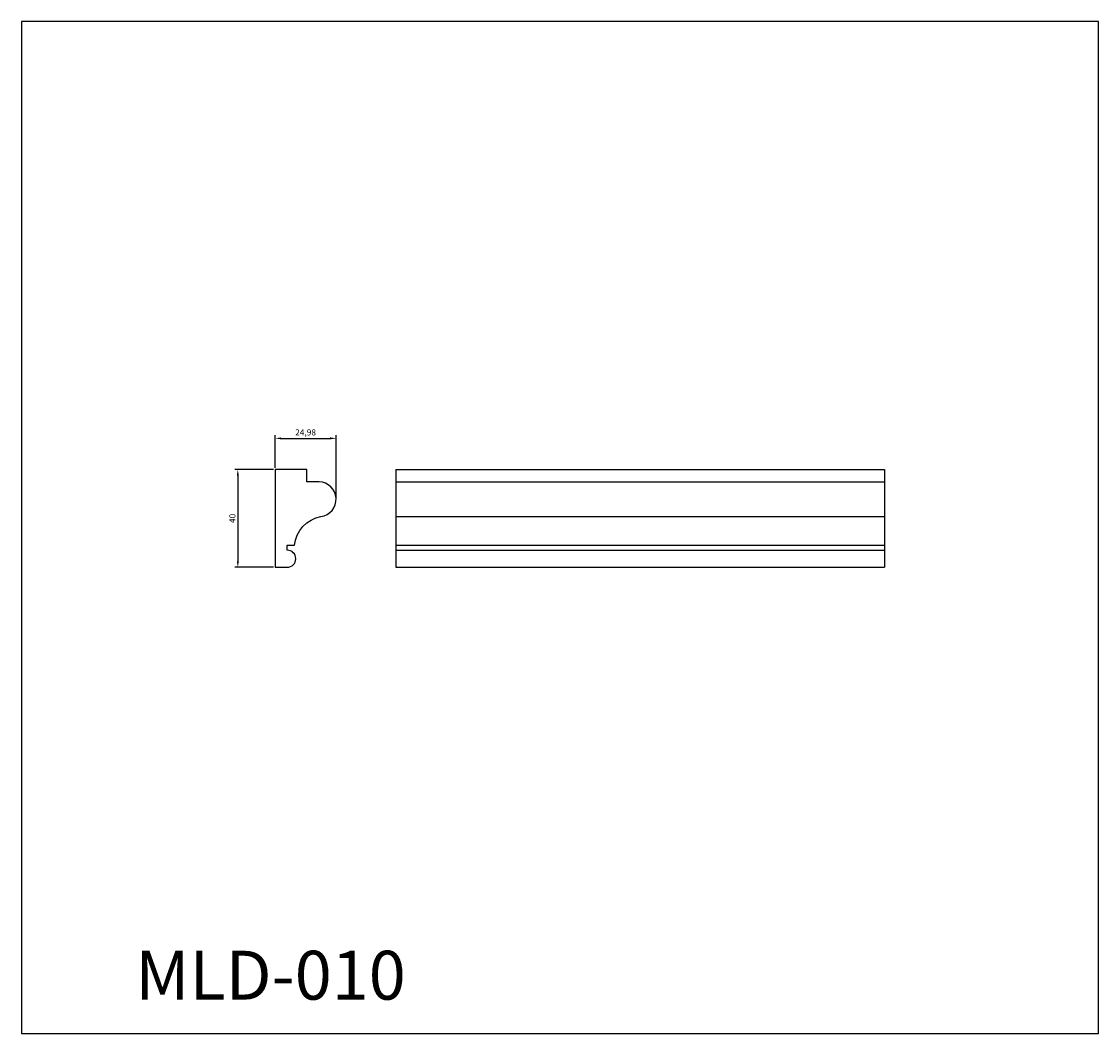
# Model space of a CAD drawing. Units: millimetres. Extents: x 2161 to 2602, y 1528 to 1942.
import ezdxf

# ---------------------------------------------------------------- set-up
doc = ezdxf.new("R2010")
doc.units = ezdxf.units.MM
doc.styles.get("Standard").update_dxf_attribs({"font": 'arial.ttf'})
doc.dimstyles.new('ISO-25', dxfattribs={"dimtxt": 2.5, "dimasz": 2.5, "dimexe": 1.25, "dimexo": 0.625, "dimtad": 1, "dimtxsty": 'Standard', "dimcen": 2.5, "dimadec": 0, "dimazin": 0, "dimtfac": 1, "dimtmove": 0, "dimatfit": 3, "dimfxl": 1, "dimarcsym": 0})

# ---------------------------------------------------------------- blocks, each defined once
blk = doc.blocks.new('*D14')
at = {"color": 0, "lineweight": -2, "transparency": 16777216}
for p, q in [((2264.91, 1759.6), (2264.91, 1772.98)), ((2267.41, 1771.73), (2287.4, 1771.73)), ((2289.9, 1747.44), (2289.9, 1772.98))]:
    blk.add_line(p, q, dxfattribs=at)
at = {"color": 0, "transparency": 16777216}
for points in [[(2267.41, 1772.14), (2267.41, 1771.31), (2264.91, 1771.73)], [(2287.4, 1772.14), (2287.4, 1771.31), (2289.9, 1771.73)]]:
    blk.add_solid(points, dxfattribs=at)
at = {"layer": 'Defpoints', "color": 0, "transparency": 16777216}
for p in [(2289.9, 1771.73), (2264.91, 1758.97), (2289.9, 1746.82)]:
    blk.add_point(p, dxfattribs=at)
at = {"color": 0, "transparency": 16777216, "insert": (2277.41, 1773.85), "char_height": 2.5, "attachment_point": 5}
blk.add_mtext('24,98', dxfattribs=at)
blk = doc.blocks.new('*D15')
at = {"color": 0, "lineweight": -2, "transparency": 16777216}
for p, q in [((2264.29, 1758.97), (2248.43, 1758.97)), ((2249.68, 1756.47), (2249.68, 1721.47)), ((2264.29, 1718.97), (2248.43, 1718.97))]:
    blk.add_line(p, q, dxfattribs=at)
at = {"color": 0, "transparency": 16777216}
for points in [[(2249.27, 1756.47), (2250.1, 1756.47), (2249.68, 1758.97)], [(2249.27, 1721.47), (2250.1, 1721.47), (2249.68, 1718.97)]]:
    blk.add_solid(points, dxfattribs=at)
at = {"layer": 'Defpoints', "color": 0, "transparency": 16777216}
for p in [(2264.91, 1758.97), (2249.68, 1718.97), (2264.91, 1718.97)]:
    blk.add_point(p, dxfattribs=at)
at = {"color": 0, "transparency": 16777216, "insert": (2247.78, 1738.97), "char_height": 2.5, "attachment_point": 5, "rotation": 90}
blk.add_mtext('40', dxfattribs=at)

msp = doc.modelspace()

# ---------------------------------------------------------------- linework, layer by layer
for p, q in [((2314.4, 1758.975), (2514.246, 1758.975)), ((2314.4, 1758.975), (2314.4, 1718.975)), ((2514.246, 1758.975), (2514.246, 1718.975)), ((2314.4, 1753.975), (2514.246, 1753.975)), ((2314.4, 1739.723), (2514.246, 1739.723)), ((2314.4, 1727.975), (2514.246, 1727.975)), ((2314.4, 1725.975), (2514.246, 1725.975)), ((2314.4, 1718.975), (2514.246, 1718.975))]:
    msp.add_line(p, q)
msp.add_lwpolyline([(2161.18, 1528.192), (2601.854, 1528.192), (2601.854, 1942.307), (2161.18, 1942.307)], close=True)
msp.add_lwpolyline([(2264.913, 1758.975), (2264.913, 1718.975), (2269.913, 1718.975, 1), (2269.913, 1725.975), (2269.913, 1727.975), (2272.913, 1727.975, -0.3376238), (2283.697, 1739.723, 0.9235744), (2282.913, 1753.975), (2277.913, 1753.975), (2277.913, 1758.975)], format="xyb", close=True)

# ---------------------------------------------------------------- texts
at = {"insert": (2207.762, 1562.034), "char_height": 20, "attachment_point": 1}
msp.add_mtext_dynamic_manual_height_columns('MLD-010', width=44.84542, gutter_width=12.5, heights=[0], dxfattribs=at)

# ---------------------------------------------------------------- dimensions: what is measured, and where the dimension line sits
dim = msp.add_linear_dim(base=(2289.897, 1771.725), p1=(2264.913, 1758.975), p2=(2289.897, 1746.817), dimstyle='ISO-25')
dim.commit()
dim.dimension.update_dxf_attribs({"geometry": '*D14', "text_midpoint": (2277.405, 1773.853)})
dim = msp.add_linear_dim(base=(2249.682, 1718.975), p1=(2264.913, 1758.975), p2=(2264.913, 1718.975), angle=90, dimstyle='ISO-25')
dim.commit()
dim.dimension.update_dxf_attribs({"geometry": '*D15', "text_midpoint": (2247.78, 1738.975)})

doc.saveas('drawing.dxf')
